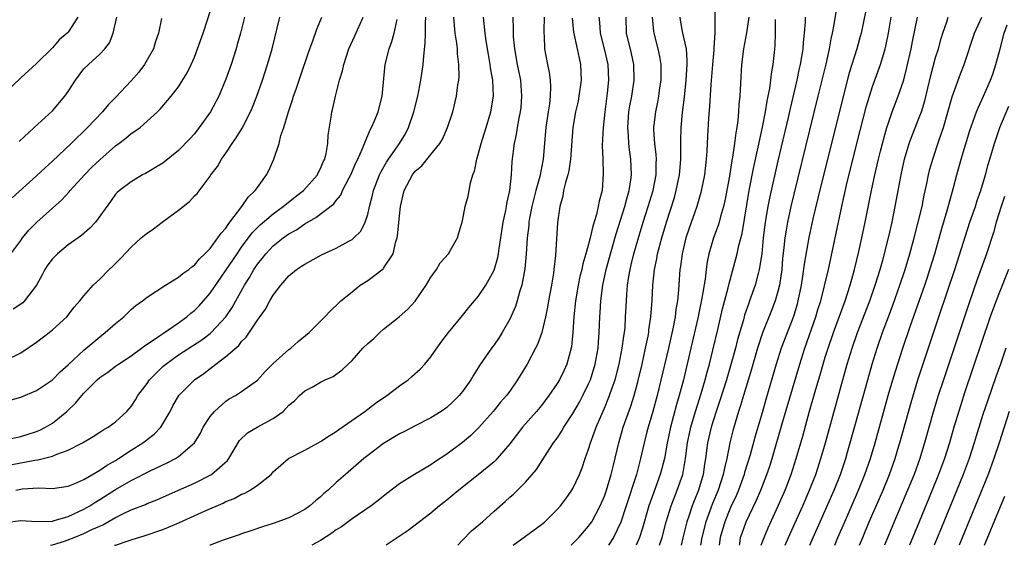
# Model space of a CAD drawing. Units: inches. Extents: x 2589000 to 2592000, y 1512000 to 1515000.
# Drawn here: x 2590985 to 2591110, y 1512000 to 1512067 of the extents above; entities that cross this region are included whole.
import ezdxf

# ---------------------------------------------------------------- set-up
doc = ezdxf.new("R2010")
doc.units = ezdxf.units.IN
doc.header["$MEASUREMENT"] = 0
doc.layers.add('LD25891512_2ft', color=41, linetype='Continuous')

msp = doc.modelspace()

# ---------------------------------------------------------------- linework, layer by layer
at = {"layer": 'LD25891512_2ft'}
for points, elevation in [([(2591073.02, 1512068.98), (2591073.02, 1512065.02), (2591072.87, 1512063.13), (2591072.88, 1512062.88), (2591072.7, 1512061), (2591072.49, 1512058.49), (2591072.33, 1512055.67), (2591072.21, 1512054.21), (2591072.09, 1512051.91), (2591072, 1512050), (2591071.92, 1512049), (2591071.81, 1512048.19), (2591071.68, 1512047), (2591071.24, 1512044.76), (2591070.72, 1512043), (2591069.75, 1512040.25), (2591069.33, 1512039), (2591068.84, 1512037), (2591068.64, 1512035.36), (2591068.58, 1512035), (2591068.4, 1512032.4), (2591068.25, 1512031), (2591068.06, 1512029.94), (2591067.95, 1512029), (2591067.7, 1512027.7), (2591067.11, 1512025), (2591065.9, 1512019.9), (2591065.67, 1512019), (2591065.13, 1512017), (2591064.54, 1512015), (2591064.38, 1512014.38), (2591064.03, 1512013), (2591063.59, 1512011), (2591063.06, 1512009), (2591061.76, 1512005), (2591061.07, 1512002.93), (2591060.16, 1512001), (2591059.52, 1512000)], 8438), ([(2590983.73, 1512037), (2590985, 1512038.67), (2590985.23, 1512039), (2590986.03, 1512039.97), (2590987.01, 1512040.99), (2590989, 1512042.79), (2590990.18, 1512043.82), (2590991.14, 1512044.86), (2590991.24, 1512045), (2590993.05, 1512047), (2590994.02, 1512047.98), (2590995, 1512048.91), (2590997, 1512050.69), (2590997.43, 1512051), (2590998.32, 1512051.68), (2590999, 1512052.27), (2590999.47, 1512052.53), (2591000.11, 1512053), (2591002.34, 1512055), (2591002.68, 1512055.32), (2591004.08, 1512057), (2591005, 1512058.18), (2591006.07, 1512059.93), (2591006.6, 1512061), (2591007, 1512061.93), (2591007.41, 1512063), (2591008.1, 1512065), (2591008.66, 1512066.66), (2591009, 1512067.72)], 8406), ([(2591092.13, 1512067.87), (2591091.55, 1512065), (2591091.44, 1512064.56), (2591091.01, 1512063), (2591090.05, 1512059.95), (2591089.23, 1512056.77), (2591086.05, 1512044.05), (2591085.44, 1512041.44), (2591084.93, 1512039.07), (2591084.33, 1512035.67), (2591084.13, 1512034.13), (2591083.94, 1512033), (2591083.54, 1512031), (2591083.42, 1512030.58), (2591082.97, 1512029.03), (2591081.43, 1512025), (2591080.79, 1512023), (2591079.48, 1512018.52), (2591079, 1512016.79), (2591078.13, 1512013.87), (2591077.49, 1512011.49), (2591076.78, 1512009.22), (2591076.73, 1512009), (2591076, 1512007), (2591075.7, 1512006.3), (2591075, 1512004.8), (2591074.25, 1512003), (2591073.68, 1512001), (2591073.57, 1512000)], 8448), ([(2590983, 1512002.9), (2590985, 1512003.15), (2590987.02, 1512003.02), (2590989, 1512003.08), (2590989.1, 1512003.1), (2590991, 1512003.64), (2590993, 1512004.57), (2590993.73, 1512005), (2590994.49, 1512005.51), (2590995, 1512005.81), (2590997, 1512007.07), (2590999, 1512008.23), (2591001.49, 1512009.49), (2591003.55, 1512010.45), (2591004.59, 1512011), (2591005, 1512011.26), (2591007, 1512013), (2591007.76, 1512014.24), (2591008.13, 1512015), (2591009, 1512016.33), (2591009.54, 1512017), (2591011, 1512018.3), (2591011.43, 1512018.57), (2591012.2, 1512019), (2591013, 1512019.52), (2591015, 1512020.97), (2591015.96, 1512022.04), (2591017, 1512023.07), (2591019, 1512024.83), (2591019.23, 1512025), (2591020.15, 1512025.85), (2591021.57, 1512027), (2591022.26, 1512027.74), (2591023.56, 1512029), (2591024.26, 1512029.74), (2591025.27, 1512030.73), (2591025.58, 1512031), (2591027, 1512032.18), (2591028.04, 1512033), (2591029, 1512033.61), (2591030.93, 1512035.07), (2591031, 1512035.15), (2591032.19, 1512037), (2591032.54, 1512038.54), (2591032.71, 1512039), (2591032.76, 1512039.24), (2591033, 1512041.82), (2591033.13, 1512043), (2591033.62, 1512045), (2591034.65, 1512047), (2591035, 1512047.47), (2591035.83, 1512048.17), (2591037, 1512049.59), (2591038.11, 1512051), (2591038.45, 1512051.55), (2591039.1, 1512053), (2591039.78, 1512055), (2591040.26, 1512057), (2591040.43, 1512058.43), (2591040.53, 1512059), (2591040.57, 1512059.43), (2591040.54, 1512061), (2591040.36, 1512062.36), (2591040.35, 1512063), (2591040.28, 1512063.72), (2591040.08, 1512065), (2591039.97, 1512065.97), (2591039.89, 1512067)], 8420), ([(2590983, 1512013.39), (2590985, 1512013.82), (2590985.91, 1512014.09), (2590987, 1512014.45), (2590987.39, 1512014.61), (2590988.14, 1512015), (2590989, 1512015.51), (2590990.83, 1512017), (2590991.95, 1512018.05), (2590992.73, 1512019), (2590993, 1512019.3), (2590994.69, 1512021), (2590995, 1512021.29), (2590996.03, 1512021.97), (2590997, 1512022.72), (2590997.39, 1512023), (2590999, 1512024.04), (2591000.28, 1512025), (2591000.68, 1512025.32), (2591001, 1512025.52), (2591002.58, 1512026.58), (2591003.07, 1512026.93), (2591005, 1512028.25), (2591006.04, 1512029), (2591006.55, 1512029.45), (2591007, 1512029.8), (2591007.6, 1512030.4), (2591008.15, 1512031), (2591009, 1512031.98), (2591012.41, 1512037), (2591013, 1512037.83), (2591014.35, 1512039.65), (2591015.33, 1512040.67), (2591017, 1512042.08), (2591018.28, 1512043), (2591019.79, 1512044.21), (2591020.83, 1512045), (2591022.6, 1512047), (2591022.72, 1512047.28), (2591023, 1512047.8), (2591023.35, 1512048.65), (2591023.53, 1512049), (2591023.72, 1512049.72), (2591023.93, 1512051), (2591023.98, 1512052.02), (2591024.34, 1512054.34), (2591024.43, 1512055), (2591024.55, 1512055.45), (2591024.88, 1512057), (2591025.42, 1512059), (2591025.78, 1512060.22), (2591025.94, 1512061), (2591026.59, 1512063), (2591027.36, 1512064.64), (2591028.42, 1512067)], 8414), ([(2590983, 1512018.24), (2590985, 1512018.78), (2590987, 1512019.63), (2590989, 1512020.99), (2590990, 1512022), (2590991, 1512022.88), (2590993, 1512024.77), (2590995, 1512026.46), (2590995.71, 1512027), (2590997, 1512028.14), (2590998.05, 1512029), (2590999, 1512029.92), (2590999.59, 1512030.41), (2591000.41, 1512031), (2591001, 1512031.48), (2591003.34, 1512033), (2591005, 1512034.01), (2591005.52, 1512034.48), (2591006.28, 1512035), (2591006.66, 1512035.34), (2591007, 1512035.55), (2591007.64, 1512036.36), (2591008.34, 1512037), (2591009, 1512037.68), (2591009.99, 1512039), (2591010.38, 1512039.62), (2591011, 1512040.26), (2591011.28, 1512040.72), (2591011.51, 1512041), (2591013.02, 1512043), (2591013.82, 1512044.18), (2591014.72, 1512045), (2591015, 1512045.42), (2591016.17, 1512047), (2591016.44, 1512047.56), (2591017.08, 1512049), (2591017.75, 1512051), (2591017.98, 1512051.98), (2591018.34, 1512053), (2591018.88, 1512054.88), (2591019.46, 1512056.54), (2591019.59, 1512057), (2591019.89, 1512057.89), (2591020.47, 1512059.53), (2591021.46, 1512062.54), (2591021.63, 1512063), (2591022.03, 1512064.03), (2591022.52, 1512065.48), (2591023.17, 1512067)], 8412), ([(2590983, 1512023.43), (2590985, 1512024.41), (2590987, 1512025.76), (2590988.6, 1512027), (2590989, 1512027.33), (2590990.81, 1512029), (2590991.78, 1512030.22), (2590992.48, 1512031), (2590993, 1512031.67), (2590994.18, 1512033), (2590994.59, 1512033.41), (2590995, 1512033.78), (2590996.2, 1512035), (2590996.62, 1512035.38), (2590997.62, 1512036.38), (2590999, 1512037.83), (2591000.27, 1512039), (2591000.66, 1512039.34), (2591001, 1512039.62), (2591001.84, 1512040.16), (2591002.91, 1512041), (2591005, 1512042.54), (2591005.57, 1512043), (2591006.38, 1512043.62), (2591007, 1512044.33), (2591007.35, 1512044.66), (2591009, 1512046.82), (2591009.11, 1512047), (2591009.93, 1512048.07), (2591010.45, 1512049), (2591011, 1512049.77), (2591011.81, 1512051), (2591012.31, 1512051.69), (2591013.07, 1512052.93), (2591014.13, 1512055), (2591014.39, 1512055.61), (2591014.93, 1512057), (2591015.63, 1512059), (2591016.29, 1512061), (2591016.88, 1512063), (2591017.82, 1512067)], 8410), ([(2590992.22, 1512067), (2590991, 1512065.12), (2590990.89, 1512065), (2590989.86, 1512064.14), (2590989, 1512063.12), (2590987, 1512061.14), (2590985, 1512059.33), (2590983, 1512057.43)], 8400), ([(2590983, 1512010.09), (2590986.79, 1512010.79), (2590987.17, 1512010.83), (2590989, 1512011.3), (2590989.55, 1512011.55), (2590991, 1512012.07), (2590992.8, 1512013), (2590994.18, 1512013.82), (2590995, 1512014.34), (2590995.38, 1512014.62), (2590996.09, 1512015), (2590997, 1512015.66), (2590998.44, 1512017), (2590999, 1512017.63), (2590999.54, 1512018.46), (2590999.84, 1512019), (2591001, 1512020.53), (2591001.32, 1512021), (2591002.14, 1512021.86), (2591003, 1512022.67), (2591003.38, 1512023), (2591005, 1512024.15), (2591007.94, 1512026.06), (2591009, 1512026.88), (2591009.15, 1512027), (2591011, 1512028.97), (2591011.81, 1512030.19), (2591013.35, 1512033), (2591014, 1512034), (2591014.54, 1512035), (2591015, 1512035.67), (2591015.6, 1512036.4), (2591016.07, 1512037), (2591017, 1512037.99), (2591018.27, 1512039), (2591019, 1512039.53), (2591019.95, 1512040.05), (2591021, 1512040.8), (2591022.42, 1512041.58), (2591024.67, 1512043.33), (2591025, 1512043.76), (2591025.56, 1512044.44), (2591025.8, 1512045), (2591026.64, 1512046.64), (2591026.84, 1512047), (2591027.49, 1512048.51), (2591027.74, 1512049), (2591028.34, 1512050.34), (2591028.59, 1512051), (2591029.29, 1512052.71), (2591029.48, 1512053), (2591029.85, 1512053.85), (2591030.3, 1512055), (2591030.81, 1512057), (2591031.21, 1512061), (2591031.69, 1512063), (2591032.06, 1512063.94), (2591032.33, 1512065), (2591032.73, 1512066.73)], 8416), ([(2591002.83, 1512066.83), (2591002.47, 1512065), (2591002.09, 1512063.91), (2591001.82, 1512063), (2591000.7, 1512061), (2590999.96, 1512060.04), (2590999, 1512058.94), (2590997, 1512056.82), (2590996.09, 1512055.91), (2590995.35, 1512055), (2590993.44, 1512053), (2590991.38, 1512051), (2590989, 1512048.74), (2590988.09, 1512047.91), (2590987, 1512046.89), (2590983.89, 1512044.11)], 8404), ([(2591013.34, 1512067), (2591012.84, 1512065), (2591012.45, 1512063.55), (2591012.29, 1512063), (2591011.66, 1512061), (2591011, 1512059.13), (2591010.09, 1512057), (2591009.03, 1512055), (2591007.63, 1512053), (2591007, 1512052.22), (2591006.42, 1512051.58), (2591005, 1512050.11), (2591003, 1512048.5), (2591002.08, 1512047.92), (2591000.82, 1512047.18), (2591000.44, 1512047), (2590999, 1512046.11), (2590997.49, 1512045), (2590997.22, 1512044.78), (2590997, 1512044.54), (2590996.37, 1512043.63), (2590994.45, 1512041), (2590993.76, 1512040.24), (2590992.67, 1512039.33), (2590991, 1512038.12), (2590989.63, 1512037), (2590989, 1512036.36), (2590988.42, 1512035.58), (2590988.05, 1512035), (2590987.7, 1512034.3), (2590986.97, 1512033), (2590985.48, 1512031), (2590985.24, 1512030.76), (2590984.02, 1512029.98)], 8408), ([(2590984.37, 1512007), (2590985, 1512007.14), (2590985.16, 1512007.16), (2590987.28, 1512007.28), (2590989, 1512007.21), (2590991, 1512007.5), (2590991.85, 1512007.85), (2590993, 1512008.37), (2590995, 1512009.53), (2590995.87, 1512010.13), (2590997, 1512010.77), (2590997.38, 1512011), (2590999, 1512012.07), (2591000.47, 1512013), (2591000.77, 1512013.23), (2591001, 1512013.43), (2591001.89, 1512014.11), (2591002.74, 1512015), (2591003, 1512015.41), (2591003.93, 1512017), (2591004.29, 1512017.71), (2591005.04, 1512019), (2591007.02, 1512021), (2591008.19, 1512021.81), (2591009, 1512022.44), (2591009.33, 1512022.67), (2591009.72, 1512023), (2591011, 1512023.94), (2591012.63, 1512025.37), (2591013, 1512025.84), (2591013.59, 1512026.41), (2591015, 1512028.58), (2591016.02, 1512029.98), (2591016.56, 1512031), (2591017, 1512031.76), (2591017.95, 1512033), (2591019, 1512034.2), (2591019.95, 1512035), (2591020.6, 1512035.4), (2591021, 1512035.69), (2591023.14, 1512036.86), (2591025, 1512037.72), (2591026.61, 1512038.61), (2591027, 1512038.81), (2591027.23, 1512039), (2591028.12, 1512039.88), (2591028.68, 1512041), (2591029, 1512041.98), (2591029.23, 1512043), (2591029.59, 1512044.41), (2591029.71, 1512045), (2591030.47, 1512047), (2591030.64, 1512047.36), (2591031.38, 1512048.62), (2591031.62, 1512049), (2591033.01, 1512051), (2591033.77, 1512052.23), (2591034.16, 1512053), (2591034.85, 1512055), (2591035.34, 1512057), (2591035.73, 1512059), (2591035.85, 1512059.85), (2591036.01, 1512061), (2591036.08, 1512062.08), (2591036.28, 1512063.72), (2591036.3, 1512065), (2591036.3, 1512066.3), (2591036.36, 1512067)], 8418), ([(2590984.78, 1512051.22), (2590986.68, 1512053), (2590989, 1512055.14), (2590990.58, 1512057), (2590991, 1512057.59), (2590991.92, 1512059), (2590993, 1512060.44), (2590993.57, 1512061), (2590995, 1512062.32), (2590995.67, 1512063), (2590996.26, 1512063.74), (2590996.7, 1512065), (2590997.19, 1512067)], 8402), ([(2590988.77, 1512000), (2590989, 1512000.05), (2590990.54, 1512000.54), (2590991.77, 1512001), (2590993, 1512001.5), (2590993.99, 1512001.99), (2590995, 1512002.44), (2590995.4, 1512002.6), (2590997, 1512003.51), (2590998.03, 1512004.03), (2590999, 1512004.49), (2591000.8, 1512005.2), (2591001, 1512005.3), (2591002.23, 1512005.77), (2591005, 1512006.98), (2591007, 1512007.9), (2591009.16, 1512009), (2591011.22, 1512010.78), (2591011.39, 1512011), (2591012.72, 1512013.28), (2591013.72, 1512014.28), (2591014.97, 1512015), (2591017, 1512016.1), (2591018.26, 1512017), (2591019, 1512017.77), (2591019.68, 1512018.32), (2591020.34, 1512019), (2591021, 1512019.59), (2591021.93, 1512020.07), (2591023, 1512020.72), (2591023.57, 1512021), (2591024.59, 1512021.41), (2591025.75, 1512022.25), (2591026.49, 1512023), (2591027, 1512023.47), (2591028.37, 1512025), (2591029, 1512025.6), (2591029.76, 1512026.24), (2591030.53, 1512027), (2591031, 1512027.41), (2591032.97, 1512029), (2591034.05, 1512029.95), (2591035.01, 1512030.99), (2591036.41, 1512033), (2591037, 1512034.02), (2591037.7, 1512035), (2591038.15, 1512035.85), (2591039.21, 1512037), (2591039.54, 1512037.54), (2591040.38, 1512039), (2591040.51, 1512039.49), (2591041, 1512041.15), (2591041.35, 1512043), (2591041.72, 1512044.28), (2591041.85, 1512045), (2591042.01, 1512046.01), (2591042.31, 1512047), (2591042.51, 1512047.49), (2591042.81, 1512049), (2591043, 1512049.6), (2591043.38, 1512051), (2591043.55, 1512051.55), (2591044.01, 1512053), (2591044.59, 1512055), (2591044.92, 1512057), (2591044.85, 1512059), (2591044.57, 1512060.57), (2591044.53, 1512061), (2591044.29, 1512062.29), (2591044.01, 1512063.99), (2591043.87, 1512065), (2591043.8, 1512065.8), (2591043.65, 1512067)], 8422), ([(2590996.86, 1512000), (2590997, 1512000.04), (2590998.59, 1512000.59), (2590999, 1512000.7), (2591000.77, 1512001.23), (2591003, 1512002.01), (2591003.71, 1512002.29), (2591005.1, 1512002.9), (2591008.37, 1512004.37), (2591010.64, 1512005.36), (2591011, 1512005.54), (2591012.04, 1512005.96), (2591013, 1512006.47), (2591013.39, 1512006.61), (2591014.07, 1512007), (2591015, 1512007.65), (2591016.73, 1512009), (2591017, 1512009.31), (2591018.94, 1512011), (2591021, 1512012.06), (2591022.69, 1512013), (2591023, 1512013.16), (2591024.11, 1512013.89), (2591025, 1512014.43), (2591025.32, 1512014.68), (2591028.6, 1512017), (2591029.98, 1512018.02), (2591031.39, 1512019), (2591033, 1512020.22), (2591034.12, 1512021), (2591034.58, 1512021.42), (2591035.65, 1512022.35), (2591036.23, 1512023), (2591037, 1512023.93), (2591038.27, 1512025.73), (2591039.23, 1512027), (2591041, 1512029.15), (2591041.82, 1512030.18), (2591043, 1512031.56), (2591043.95, 1512033), (2591045, 1512034.9), (2591045.48, 1512036.52), (2591045.56, 1512037), (2591045.64, 1512037.64), (2591045.87, 1512039), (2591046.16, 1512041), (2591046.49, 1512042.49), (2591046.57, 1512043), (2591046.62, 1512043.38), (2591047.01, 1512045.01), (2591047.23, 1512047), (2591047.32, 1512048.68), (2591047.6, 1512051), (2591047.86, 1512052.14), (2591047.99, 1512053), (2591048.2, 1512054.2), (2591048.37, 1512055), (2591048.43, 1512055.57), (2591048.54, 1512057), (2591048.39, 1512059), (2591047.99, 1512061), (2591047.64, 1512063), (2591047.49, 1512064.51), (2591047.47, 1512065), (2591047.47, 1512065.48), (2591047.41, 1512067)], 8424), ([(2591051.37, 1512067), (2591051.3, 1512065.3), (2591051.31, 1512065), (2591051.34, 1512064.66), (2591051.39, 1512063), (2591051.79, 1512061), (2591052.01, 1512060.01), (2591052.13, 1512059), (2591052.18, 1512058.18), (2591052.12, 1512057), (2591052.03, 1512056.03), (2591051.87, 1512055), (2591051.59, 1512053), (2591051.22, 1512049), (2591050.79, 1512046.79), (2591050.3, 1512045), (2591049.8, 1512043), (2591049.51, 1512041.51), (2591049.43, 1512041), (2591049.41, 1512040.59), (2591049.22, 1512039), (2591049.07, 1512036.93), (2591048.9, 1512035.1), (2591048.52, 1512033), (2591048.28, 1512032.28), (2591047.94, 1512031), (2591047.71, 1512030.29), (2591047, 1512028.68), (2591046.04, 1512027), (2591045.64, 1512026.36), (2591045, 1512025.42), (2591044.68, 1512025), (2591043.17, 1512022.83), (2591042.4, 1512021.6), (2591042.05, 1512021), (2591041, 1512019.52), (2591040.59, 1512019), (2591039.79, 1512018.21), (2591039, 1512017.48), (2591038.31, 1512017), (2591037, 1512016.18), (2591035, 1512015.16), (2591033.58, 1512014.42), (2591033, 1512014.13), (2591031, 1512012.91), (2591029, 1512011.41), (2591028.49, 1512011), (2591026.18, 1512009), (2591025, 1512007.96), (2591023.97, 1512007), (2591023.44, 1512006.56), (2591023, 1512006.15), (2591022.36, 1512005.64), (2591021.64, 1512005), (2591021, 1512004.55), (2591019, 1512003.49), (2591017, 1512002.77), (2591015.64, 1512002.36), (2591014.16, 1512001.84), (2591013, 1512001.46), (2591012.67, 1512001.33), (2591011.65, 1512001), (2591010.65, 1512000.65), (2591009, 1512000.02), (2591008.95, 1512000)], 8426), ([(2591054.9, 1512066.9), (2591055.09, 1512065.09), (2591055.55, 1512063), (2591055.79, 1512061.79), (2591055.98, 1512061), (2591056.04, 1512059), (2591055.76, 1512057), (2591055.65, 1512056.35), (2591055.34, 1512055), (2591054.99, 1512053), (2591054.68, 1512049), (2591054.47, 1512047.53), (2591054.34, 1512047), (2591054.05, 1512046.05), (2591053.83, 1512045), (2591053.72, 1512044.28), (2591053.34, 1512043), (2591053.06, 1512040.94), (2591052.79, 1512036.79), (2591052.59, 1512035), (2591052.53, 1512034.53), (2591052.27, 1512033), (2591051.9, 1512031), (2591051.78, 1512030.22), (2591051.53, 1512029), (2591051.06, 1512027), (2591050.52, 1512025.48), (2591050.28, 1512025), (2591049.21, 1512023), (2591047.99, 1512021), (2591047, 1512019.58), (2591046.58, 1512019), (2591045.84, 1512018.16), (2591044.88, 1512017), (2591043.07, 1512014.93), (2591042.05, 1512013.95), (2591041, 1512013.05), (2591039, 1512011.56), (2591037.46, 1512010.54), (2591037, 1512010.22), (2591034.92, 1512009), (2591033, 1512007.8), (2591031.42, 1512006.58), (2591030.32, 1512005.68), (2591029.43, 1512005), (2591027, 1512003.35), (2591025.64, 1512002.36), (2591025, 1512001.96), (2591024.45, 1512001.55), (2591023, 1512000.63), (2591021.89, 1512000)], 8428), ([(2591058.3, 1512067), (2591058.37, 1512066.37), (2591058.46, 1512065), (2591058.96, 1512063), (2591059.42, 1512061), (2591059.51, 1512059), (2591059.36, 1512057.36), (2591059.06, 1512055), (2591058.84, 1512053), (2591058.73, 1512050.73), (2591058.78, 1512049), (2591058.86, 1512047.14), (2591058.7, 1512045), (2591058.32, 1512043.68), (2591058.21, 1512043), (2591057.99, 1512041.99), (2591057.51, 1512040.49), (2591057.2, 1512039), (2591057, 1512038.23), (2591056.66, 1512037), (2591056.27, 1512035.73), (2591056.13, 1512035), (2591055.9, 1512034.1), (2591055.67, 1512033), (2591055.32, 1512031), (2591055.12, 1512029), (2591055, 1512027), (2591054.81, 1512025.19), (2591054.23, 1512023), (2591053.85, 1512022.15), (2591053.29, 1512021), (2591053, 1512020.53), (2591051.96, 1512019), (2591051, 1512017.75), (2591050.39, 1512017), (2591048.63, 1512015), (2591047, 1512012.87), (2591045.4, 1512011), (2591045.21, 1512010.79), (2591045, 1512010.61), (2591043, 1512008.94), (2591040.53, 1512007), (2591039, 1512005.73), (2591038.07, 1512005), (2591037, 1512004.08), (2591034.12, 1512001.88), (2591031.32, 1512000)], 8430), ([(2591040.4, 1512000), (2591041, 1512000.65), (2591042.16, 1512001.84), (2591043.52, 1512003), (2591045, 1512004.32), (2591046.43, 1512005.57), (2591047, 1512006.09), (2591047.49, 1512006.51), (2591049, 1512008.02), (2591049.85, 1512009), (2591050.37, 1512009.63), (2591051.69, 1512011.69), (2591052.56, 1512013), (2591053, 1512013.59), (2591053.56, 1512014.44), (2591053.87, 1512015), (2591055, 1512016.73), (2591055.83, 1512018.17), (2591056.27, 1512019), (2591057, 1512020.47), (2591057.23, 1512021), (2591057.83, 1512023), (2591058.19, 1512025), (2591058.24, 1512025.76), (2591058.35, 1512027), (2591058.42, 1512029), (2591058.46, 1512029.54), (2591058.53, 1512031), (2591058.79, 1512033), (2591059.23, 1512035), (2591059.77, 1512037), (2591060.49, 1512039.51), (2591061.59, 1512043), (2591061.88, 1512044.12), (2591062.15, 1512045), (2591062.36, 1512046.36), (2591062.43, 1512047), (2591062.33, 1512049), (2591062.16, 1512050.16), (2591062.08, 1512051), (2591062.05, 1512051.95), (2591061.96, 1512053), (2591062.09, 1512055), (2591062.22, 1512055.78), (2591062.46, 1512057), (2591062.79, 1512059), (2591062.73, 1512061), (2591062.42, 1512062.42), (2591061.81, 1512065), (2591061.76, 1512067)], 8432), ([(2591047.41, 1512000), (2591051, 1512002.63), (2591051.43, 1512003), (2591053, 1512004.53), (2591053.42, 1512005), (2591054.1, 1512005.9), (2591054.87, 1512007), (2591055, 1512007.22), (2591055.83, 1512009), (2591056.17, 1512009.83), (2591056.57, 1512011), (2591057, 1512012.2), (2591057.23, 1512013), (2591057.71, 1512014.29), (2591057.95, 1512015), (2591058.65, 1512016.65), (2591059, 1512017.42), (2591059.66, 1512019), (2591059.98, 1512019.98), (2591060.35, 1512021), (2591060.87, 1512023), (2591061.27, 1512025), (2591061.47, 1512026.53), (2591061.55, 1512027), (2591061.61, 1512027.61), (2591061.69, 1512029), (2591061.74, 1512030.26), (2591061.82, 1512031.82), (2591061.93, 1512033), (2591062.09, 1512034.09), (2591062.26, 1512035), (2591062.41, 1512035.59), (2591062.74, 1512037), (2591063.31, 1512039), (2591063.92, 1512041), (2591064.55, 1512043), (2591065.16, 1512045), (2591065.55, 1512047), (2591065.56, 1512048.44), (2591065.59, 1512049), (2591065.57, 1512049.57), (2591065.39, 1512051), (2591065.28, 1512052.72), (2591065.28, 1512053), (2591065.5, 1512055), (2591065.77, 1512056.23), (2591065.91, 1512057), (2591066.04, 1512058.04), (2591066.2, 1512059), (2591066.18, 1512059.82), (2591066.2, 1512061), (2591066.03, 1512062.03), (2591065.82, 1512063), (2591065.29, 1512065), (2591065.25, 1512065.25), (2591065.11, 1512067)], 8434), ([(2591054.77, 1512000), (2591055, 1512000.23), (2591055.74, 1512001), (2591057, 1512002.43), (2591057.24, 1512002.76), (2591057.39, 1512003), (2591058.46, 1512005), (2591059, 1512006.24), (2591059.27, 1512007), (2591059.87, 1512009), (2591060.16, 1512010.16), (2591060.81, 1512013), (2591061.39, 1512015), (2591062.34, 1512017.66), (2591062.76, 1512019), (2591063.24, 1512020.76), (2591063.77, 1512023), (2591064.22, 1512025), (2591064.53, 1512026.52), (2591064.61, 1512027), (2591064.64, 1512027.36), (2591064.9, 1512029), (2591065.06, 1512031.06), (2591065.15, 1512033), (2591065.36, 1512035), (2591065.65, 1512036.35), (2591065.75, 1512037), (2591066.28, 1512039), (2591066.87, 1512041), (2591067.87, 1512044.13), (2591068.11, 1512045), (2591068.52, 1512047), (2591068.55, 1512047.45), (2591068.68, 1512049), (2591068.69, 1512050.69), (2591068.67, 1512051.33), (2591068.73, 1512053), (2591068.92, 1512054.92), (2591069.15, 1512056.85), (2591069.36, 1512059), (2591069.48, 1512061), (2591069.5, 1512061.5), (2591069.39, 1512063), (2591068.96, 1512065), (2591068.64, 1512066.64), (2591068.59, 1512067)], 8436), ([(2591077.3, 1512067), (2591077, 1512065.02), (2591076.65, 1512063), (2591076.4, 1512061), (2591076.17, 1512057), (2591076.05, 1512055.95), (2591076, 1512055), (2591075.91, 1512053.91), (2591075.78, 1512053), (2591075.65, 1512052.35), (2591075.51, 1512051), (2591075.26, 1512049.26), (2591075.17, 1512048.83), (2591074.84, 1512046.84), (2591074.28, 1512043.72), (2591074.11, 1512043), (2591073.73, 1512041.73), (2591073.55, 1512041), (2591073.43, 1512040.57), (2591072.84, 1512039), (2591072.25, 1512037), (2591072.03, 1512035.97), (2591071.9, 1512035), (2591071.76, 1512033.76), (2591071.36, 1512031.36), (2591070.84, 1512028.84), (2591069.97, 1512025), (2591069.01, 1512021), (2591068.48, 1512019), (2591068.14, 1512017.86), (2591067.37, 1512015), (2591066.95, 1512012.95), (2591066.6, 1512011), (2591066.28, 1512009.73), (2591066.08, 1512009), (2591065.25, 1512006.75), (2591064.65, 1512005), (2591063.82, 1512002.18), (2591063.43, 1512001), (2591063.03, 1512000)], 8440), ([(2591065.98, 1512000), (2591066.3, 1512001), (2591066.84, 1512003), (2591067.46, 1512005), (2591067.88, 1512006.12), (2591068.24, 1512007), (2591068.94, 1512009), (2591069.29, 1512011), (2591069.54, 1512013), (2591069.96, 1512015), (2591070.55, 1512017), (2591071.27, 1512019.27), (2591071.77, 1512021), (2591072.02, 1512021.98), (2591072.31, 1512023), (2591072.76, 1512024.76), (2591073.39, 1512027.39), (2591073.99, 1512030.01), (2591074.69, 1512032.69), (2591074.8, 1512033.2), (2591075.67, 1512036.33), (2591075.83, 1512037), (2591076.05, 1512038.05), (2591076.45, 1512039.55), (2591077.35, 1512045), (2591077.96, 1512048.04), (2591078.51, 1512050.51), (2591079.05, 1512053.05), (2591079.43, 1512055), (2591079.64, 1512056.36), (2591079.78, 1512057), (2591079.97, 1512057.97), (2591080.1, 1512059), (2591080.17, 1512059.83), (2591080.38, 1512061), (2591080.55, 1512062.55), (2591080.63, 1512063.37), (2591080.69, 1512065), (2591080.71, 1512066.71)], 8442), ([(2591084.45, 1512067), (2591084.44, 1512066.44), (2591084.32, 1512065), (2591084.19, 1512063.81), (2591084.14, 1512063), (2591084, 1512062), (2591083.81, 1512061), (2591083.66, 1512060.34), (2591083.39, 1512059), (2591082.56, 1512055.44), (2591082.3, 1512054.3), (2591081, 1512048.77), (2591079.94, 1512044.06), (2591079.73, 1512043), (2591079.39, 1512041), (2591079.14, 1512039), (2591078.94, 1512037), (2591078.63, 1512035), (2591078.48, 1512034.48), (2591078.1, 1512033), (2591077.41, 1512031), (2591077.29, 1512030.71), (2591076.78, 1512029.22), (2591076.62, 1512028.62), (2591075.89, 1512026.11), (2591075.61, 1512025), (2591075.09, 1512023.09), (2591074.47, 1512021), (2591073.64, 1512018.36), (2591073.17, 1512017), (2591072.54, 1512015), (2591072.08, 1512013), (2591071.83, 1512011), (2591071.71, 1512010.29), (2591071.53, 1512009), (2591070.93, 1512007), (2591070.36, 1512005.64), (2591070.12, 1512005), (2591069.7, 1512003.7), (2591069.45, 1512003), (2591068.94, 1512000.94), (2591068.71, 1512000)], 8444), ([(2591088.36, 1512067.64), (2591088.1, 1512066.1), (2591087.89, 1512065), (2591087.72, 1512064.28), (2591087.5, 1512063), (2591087.06, 1512061.06), (2591086.08, 1512057), (2591085, 1512052.69), (2591083, 1512044.55), (2591082.64, 1512043), (2591082.21, 1512041), (2591082.03, 1512039.97), (2591081.89, 1512039), (2591081.77, 1512037.77), (2591081.6, 1512036.4), (2591081.48, 1512035), (2591081.19, 1512033), (2591081, 1512032.22), (2591080.66, 1512031), (2591080.2, 1512029.8), (2591079.06, 1512026.94), (2591078.43, 1512025), (2591077.66, 1512022.34), (2591076.62, 1512019), (2591076.27, 1512017.73), (2591076.01, 1512017), (2591075.56, 1512015.56), (2591075.31, 1512014.69), (2591074.89, 1512013), (2591074.51, 1512011), (2591074.21, 1512009.8), (2591074.07, 1512009), (2591073.41, 1512007), (2591072.7, 1512005.3), (2591071.85, 1512003), (2591071.34, 1512001), (2591071.19, 1512000)], 8446), ([(2591076.14, 1512000), (2591076.17, 1512000.17), (2591076.27, 1512001), (2591076.45, 1512001.55), (2591076.98, 1512003), (2591078.29, 1512005.71), (2591078.84, 1512007), (2591079.61, 1512009), (2591079.96, 1512010.04), (2591080.26, 1512011), (2591081.6, 1512015.6), (2591083.78, 1512023), (2591084.43, 1512025), (2591085.82, 1512029), (2591086.08, 1512029.92), (2591086.44, 1512031), (2591086.92, 1512032.92), (2591087.4, 1512035), (2591088.4, 1512039.6), (2591089.1, 1512043), (2591089.7, 1512045.7), (2591091.01, 1512051), (2591092.23, 1512055.77), (2591092.6, 1512057), (2591093, 1512058.22), (2591094.01, 1512061), (2591094.42, 1512062.42), (2591094.61, 1512063), (2591094.68, 1512063.32), (2591095, 1512064.97), (2591095.37, 1512067)], 8450), ([(2591078.89, 1512000), (2591079, 1512000.34), (2591079.24, 1512001), (2591079.77, 1512002.23), (2591081.04, 1512005), (2591081.91, 1512007), (2591082.68, 1512009), (2591083.33, 1512011), (2591084.15, 1512013.85), (2591085.01, 1512017.01), (2591085.8, 1512019.8), (2591086.35, 1512021.65), (2591086.73, 1512023), (2591087, 1512023.89), (2591087.35, 1512025), (2591088.04, 1512027), (2591089.53, 1512031), (2591090.18, 1512033), (2591090.72, 1512035), (2591091.27, 1512037.27), (2591091.66, 1512039), (2591092.08, 1512041), (2591092.86, 1512045), (2591093.28, 1512047), (2591093.75, 1512049), (2591094, 1512050), (2591094.25, 1512051), (2591094.81, 1512053), (2591095, 1512053.61), (2591095.49, 1512055), (2591096.25, 1512057), (2591096.95, 1512059.05), (2591097.36, 1512060.64), (2591097.89, 1512063), (2591098.06, 1512063.94), (2591098.69, 1512067)], 8452), ([(2591081.93, 1512000), (2591082.35, 1512001), (2591084.15, 1512005), (2591085.02, 1512007), (2591085.81, 1512009), (2591086.46, 1512011), (2591087.04, 1512013), (2591089.23, 1512021), (2591089.8, 1512023), (2591090.41, 1512025), (2591091.11, 1512027), (2591092.64, 1512031), (2591093.35, 1512033), (2591093.96, 1512035), (2591094.33, 1512036.33), (2591095.01, 1512039), (2591095.47, 1512041), (2591095.88, 1512043), (2591096.63, 1512047), (2591097.06, 1512049), (2591097.65, 1512051), (2591098.01, 1512051.99), (2591099, 1512054.48), (2591099.19, 1512055), (2591099.61, 1512056.39), (2591100.39, 1512059.61), (2591101, 1512061.89), (2591101.35, 1512063), (2591101.71, 1512064.29), (2591101.93, 1512065), (2591102.42, 1512066.42), (2591102.59, 1512067)], 8454), ([(2591085.06, 1512000), (2591085.48, 1512001), (2591086.35, 1512003), (2591088.13, 1512007), (2591088.93, 1512009), (2591089.6, 1512011), (2591089.84, 1512011.84), (2591090.17, 1512013), (2591092.38, 1512021), (2591092.96, 1512023), (2591093.6, 1512025), (2591094.28, 1512027), (2591095, 1512029), (2591095.55, 1512030.45), (2591096.47, 1512033), (2591097.13, 1512035), (2591097.72, 1512037), (2591098.27, 1512039), (2591098.79, 1512041), (2591099.27, 1512043), (2591099.56, 1512044.44), (2591099.89, 1512045.89), (2591100.11, 1512047), (2591100.28, 1512047.72), (2591100.63, 1512049), (2591101.44, 1512051.44), (2591101.98, 1512053), (2591103.11, 1512056.89), (2591104.17, 1512059.83), (2591104.62, 1512061), (2591105.94, 1512065), (2591106.85, 1512067)], 8456), ([(2591088.2, 1512000), (2591088.61, 1512001), (2591089.47, 1512003), (2591091.23, 1512007), (2591092.04, 1512009), (2591092.72, 1512011), (2591093.31, 1512013), (2591094.97, 1512019), (2591095.55, 1512021), (2591095.89, 1512022.11), (2591096.83, 1512025), (2591097.77, 1512027.77), (2591099.61, 1512033), (2591099.96, 1512034.04), (2591100.28, 1512035), (2591100.89, 1512037), (2591101.8, 1512040.2), (2591102.48, 1512042.48), (2591103.23, 1512045.23), (2591103.68, 1512047), (2591104.24, 1512049), (2591105.35, 1512052.65), (2591106.19, 1512055), (2591106.42, 1512055.58), (2591107.07, 1512057), (2591107.95, 1512059), (2591108.23, 1512059.77), (2591108.65, 1512061), (2591109.16, 1512063), (2591109.69, 1512065), (2591110.05, 1512066.05)], 8458), ([(2591091.35, 1512000), (2591091.76, 1512001), (2591092.59, 1512003), (2591094.33, 1512007), (2591095.15, 1512009), (2591095.85, 1512011), (2591096.22, 1512012.22), (2591096.45, 1512013), (2591097.88, 1512018.12), (2591098.76, 1512021), (2591101.42, 1512029), (2591103.45, 1512035), (2591105.35, 1512041), (2591106.04, 1512043), (2591106.26, 1512043.74), (2591106.71, 1512045), (2591107.31, 1512047), (2591107.67, 1512048.33), (2591107.88, 1512049), (2591108.46, 1512051), (2591109.15, 1512053), (2591110.29, 1512055.71)], 8460), ([(2591109.74, 1512044.26), (2591109.32, 1512043), (2591108.68, 1512041), (2591108.32, 1512039.68), (2591107.46, 1512037), (2591106.28, 1512033.72), (2591105.25, 1512030.75), (2591101.99, 1512021), (2591101.33, 1512019), (2591100.79, 1512017.21), (2591099.59, 1512013), (2591098.98, 1512011), (2591098.26, 1512009), (2591097.44, 1512007), (2591095.74, 1512003), (2591094.51, 1512000)], 8462), ([(2591110.22, 1512035), (2591109, 1512031.92), (2591108.19, 1512029.81), (2591107.91, 1512029), (2591104.67, 1512019.33), (2591104.18, 1512017.82), (2591103.32, 1512015), (2591102.74, 1512013), (2591102.11, 1512011), (2591101.38, 1512009), (2591100.56, 1512007), (2591098.89, 1512003), (2591097.67, 1512000)], 8464), ([(2591109.9, 1512025), (2591109.21, 1512023), (2591108.62, 1512021.38), (2591107.6, 1512018.4), (2591107, 1512016.58), (2591106.14, 1512013.86), (2591105.89, 1512013), (2591105.24, 1512011), (2591104.5, 1512009), (2591102.05, 1512003), (2591100.83, 1512000)], 8466), ([(2591110.31, 1512017), (2591109.05, 1512013), (2591108.39, 1512011), (2591107.64, 1512009), (2591103.99, 1512000)], 8468), ([(2591107.19, 1512000), (2591109, 1512004.42), (2591109.77, 1512006.23)], 8470)]:
    msp.add_lwpolyline(points, dxfattribs=dict(at, elevation=elevation))

doc.saveas('drawing.dxf')
